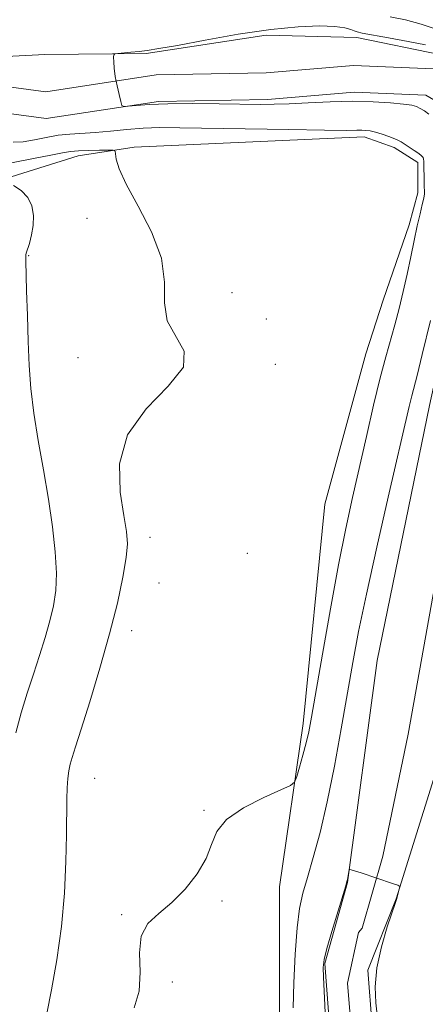
# Model space of a CAD drawing. Extents: x 2114800 to 2117700, y 347300 to 350200.
# Drawn here: x 2117161 to 2117237, y 349586 to 349771 of the extents above; entities that cross this region are included whole.
import ezdxf

# ---------------------------------------------------------------- set-up
doc = ezdxf.new("R2010")
doc.units = 0
doc.header["$MEASUREMENT"] = 0
for name, color, linetype, lineweight in [('DTM HARD BREAKLINE', 7, 'Continuous', 0), ('DTM SPOT ELEVATION', 2, 'Continuous', 13), ('INDEX CONTOUR', 41, 'Continuous', 13), ('INTERMEDIATE CONTOUR', 44, 'Continuous', 0), ('STREAM - RIVER CENTERLINE', 11, 'Continuous', 0), ('STREAM - RIVER DOUBLE LINE', 5, 'Continuous', 0)]:
    doc.layers.add(name, color=color, linetype=linetype, lineweight=lineweight)

msp = doc.modelspace()

# ---------------------------------------------------------------- linework, layer by layer
at = {"layer": 'DTM HARD BREAKLINE'}
msp.add_polyline3d([(2117143.73, 349736.25, 943.3), (2117172.01, 349745.11, 940.67), (2117182.51, 349746.71, 939.66), (2117225.73, 349748.69, 938.45), (2117231.38, 349746.67, 938.45), (2117235.82, 349743.83, 938.45), (2117235.82, 349738.18, 938.45), (2117234.2, 349732.12, 938.45), (2117229.34, 349717.99, 939.06), (2117226.1, 349707.9, 939.06), (2117218.39, 349679.63, 939.46), (2117214.32, 349638.44, 938.45), (2117209.85, 349607.75, 937.24), (2117209.82, 349577.86, 936.84)], dxfattribs=at)
at = {"layer": 'DTM SPOT ELEVATION'}
for p in [(2117173.63, 349733.33, 940.6), (2117162.69, 349726.33, 941.9), (2117200.93, 349719.41, 939.6), (2117207.36, 349714.44, 939.9), (2117171.99, 349707.15, 940.4), (2117209.04, 349705.94, 939.8), (2117185.5, 349673.4, 939.4), (2117203.78, 349670.39, 939.1), (2117187.19, 349664.85, 939.1), (2117182.07, 349655.89, 939.4), (2117175.12, 349628.11, 939.1), (2117195.66, 349622.07, 938.1), (2117199.03, 349605.05, 937.9), (2117180.16, 349602.48, 938.1), (2117189.7, 349589.82, 937.6)]:
    msp.add_point(p, dxfattribs=at)
at = {"layer": 'INDEX CONTOUR'}
msp.add_polyline3d([(2117166.079, 349583.943, 940), (2117166.955, 349588.386, 940), (2117167.975, 349594.012, 940), (2117168.868, 349600.253, 940), (2117169.427, 349606.56, 940), (2117169.701, 349612.461, 940), (2117169.804, 349617.503, 940), (2117169.865, 349624.205, 940), (2117169.922, 349626.35, 940), (2117170.049, 349628.066, 940), (2117170.248, 349629.498, 940), (2117170.511, 349630.757, 940), (2117170.867, 349632.057, 940), (2117171.48, 349634.015, 940), (2117172.548, 349637.352, 940), (2117174.175, 349642.506, 940), (2117176.087, 349648.795, 940), (2117177.916, 349655.256, 940), (2117179.359, 349661.059, 940), (2117180.377, 349665.9, 940), (2117180.997, 349669.606, 940), (2117181.239, 349672.204, 940), (2117181.109, 349674.499, 940), (2117180.603, 349677.495, 940), (2117179.885, 349681.896, 940), (2117179.77, 349687.21, 940), (2117181.239, 349692.647, 940), (2117184.783, 349697.548, 940), (2117188.942, 349701.791, 940), (2117191.769, 349705.384, 940), (2117191.907, 349708.401, 940), (2117188.757, 349714.074, 940), (2117188.236, 349717.447, 940), (2117188.207, 349721.365, 940), (2117187.633, 349725.844, 940), (2117185.799, 349730.788, 940), (2117183.294, 349735.65, 940), (2117181.03, 349739.772, 940), (2117179.706, 349742.656, 940), (2117179.163, 349744.448, 940), (2117179.029, 349745.455, 940), (2117178.943, 349745.959, 940), (2117178.588, 349746.144, 940), (2117177.663, 349746.169, 940), (2117175.997, 349746.163, 940), (2117173.956, 349746.132, 940), (2117172.041, 349746.056, 940), (2117170.56, 349745.907, 940), (2117169.058, 349745.643, 940), (2117166.885, 349745.217, 940), (2117163.581, 349744.596, 940), (2117159.431, 349743.799, 940)], dxfattribs=at)
at = {"layer": 'INTERMEDIATE CONTOUR'}
for points in [[(2117230.666, 349771.226, 938), (2117233.5, 349770.632, 938), (2117236.447, 349769.863, 938), (2117239.305, 349768.915, 938)], [(2117237.946, 349752.964, 936), (2117237.091, 349753.53, 936), (2117236.297, 349754.026, 936), (2117235.608, 349754.372, 936), (2117234.707, 349754.614, 936), (2117233.184, 349754.828, 936), (2117230.733, 349755.065, 936), (2117227.466, 349755.267, 936), (2117223.599, 349755.347, 936), (2117219.387, 349755.253, 936), (2117215.251, 349755.059, 936), (2117211.654, 349754.875, 936), (2117208.845, 349754.785, 936), (2117206.215, 349754.78, 936), (2117198.498, 349754.897, 936), (2117193.504, 349754.939, 936), (2117188.873, 349754.906, 936), (2117185.337, 349754.77, 936), (2117182.899, 349754.582, 936), (2117181.382, 349754.414, 936), (2117180.588, 349754.356, 936), (2117180.232, 349754.585, 936), (2117180.01, 349755.296, 936), (2117179.685, 349756.603, 936), (2117179.3, 349758.28, 936), (2117178.967, 349760.018, 936), (2117178.768, 349761.552, 936), (2117178.682, 349762.776, 936), (2117178.655, 349763.63, 936), (2117178.676, 349764.089, 936), (2117178.887, 349764.277, 936), (2117179.467, 349764.354, 936), (2117181.926, 349764.585, 936), (2117183.434, 349764.737, 936), (2117184.991, 349764.918, 936), (2117187.157, 349765.246, 936), (2117190.645, 349765.864, 936), (2117195.874, 349766.839, 936), (2117202.077, 349767.941, 936), (2117208.19, 349768.864, 936), (2117213.332, 349769.375, 936), (2117217.346, 349769.517, 936), (2117220.255, 349769.405, 936), (2117222.134, 349769.15, 936), (2117223.242, 349768.843, 936), (2117223.889, 349768.569, 936), (2117224.426, 349768.38, 936), (2117225.358, 349768.181, 936), (2117230.348, 349767.281, 936), (2117234.008, 349766.6, 936), (2117237.269, 349765.951, 936)], [(2117182.54, 349584.961, 938), (2117183.483, 349588.117, 938), (2117183.64, 349591.701, 938), (2117183.507, 349595.324, 938), (2117183.812, 349598.475, 938), (2117185.095, 349600.821, 938), (2117187.162, 349602.733, 938), (2117189.632, 349604.761, 938), (2117192.141, 349607.307, 938), (2117194.379, 349610.186, 938), (2117196.047, 349613.068, 938), (2117197.044, 349615.695, 938), (2117198.033, 349618.094, 938), (2117199.874, 349620.368, 938), (2117203.091, 349622.56, 938), (2117206.879, 349624.491, 938), (2117210.1, 349625.923, 938), (2117211.915, 349626.751, 938), (2117212.686, 349627.401, 938), (2117213.073, 349628.428, 938), (2117213.601, 349630.22, 938), (2117214.249, 349632.485, 938), (2117214.86, 349634.759, 938), (2117215.342, 349636.85, 938), (2117215.866, 349639.635, 938), (2117217.906, 349651.416, 938), (2117219.412, 349659.945, 938), (2117220.943, 349668.233, 938), (2117222.312, 349675.07, 938), (2117223.574, 349680.868, 938), (2117226.192, 349692.365, 938), (2117227.546, 349698.225, 938), (2117228.788, 349703.369, 938), (2117229.834, 349707.34, 938), (2117231.535, 349713.354, 938), (2117232.322, 349716.384, 938), (2117233.09, 349719.586, 938), (2117233.825, 349722.868, 938), (2117234.516, 349726.122, 938), (2117235.157, 349729.196, 938), (2117235.743, 349731.929, 938), (2117236.264, 349734.183, 938), (2117236.685, 349735.929, 938), (2117236.966, 349737.164, 938), (2117237.085, 349737.941, 938), (2117237.092, 349738.534, 938), (2117237.055, 349739.272, 938), (2117237.029, 349740.379, 938), (2117237.008, 349743.622, 938), (2117236.987, 349744.129, 938), (2117236.937, 349744.469, 938), (2117236.831, 349744.759, 938), (2117236.57, 349745.086, 938), (2117236.041, 349745.529, 938), (2117235.189, 349746.128, 938), (2117232.736, 349747.722, 938), (2117232.224, 349747.997, 938), (2117231.514, 349748.296, 938), (2117230.42, 349748.706, 938), (2117229.116, 349749.157, 938), (2117227.868, 349749.543, 938), (2117226.877, 349749.78, 938), (2117226.077, 349749.888, 938), (2117225.339, 349749.913, 938), (2117224.385, 349749.899, 938), (2117222.365, 349749.888, 938), (2117218.282, 349749.92, 938), (2117211.613, 349750.023, 938), (2117191.093, 349750.392, 938), (2117187.325, 349750.397, 938), (2117184.238, 349750.287, 938), (2117181.139, 349750.048, 938), (2117178.052, 349749.754, 938), (2117175.184, 349749.499, 938), (2117170.417, 349749.201, 938), (2117168.227, 349748.956, 938), (2117165.981, 349748.54, 938), (2117163.755, 349748.083, 938), (2117161.676, 349747.764, 938), (2117159.757, 349747.691, 938)], [(2117160.269, 349636.641, 942), (2117161.297, 349640.451, 942), (2117162.438, 349644.12, 942), (2117163.614, 349647.703, 942), (2117164.754, 349651.226, 942), (2117165.795, 349654.604, 942), (2117166.681, 349657.721, 942), (2117167.355, 349660.551, 942), (2117167.773, 349663.406, 942), (2117167.891, 349666.689, 942), (2117167.681, 349670.707, 942), (2117167.172, 349675.391, 942), (2117166.41, 349680.579, 942), (2117165.46, 349686.081, 942), (2117164.483, 349691.584, 942), (2117163.66, 349696.751, 942), (2117163.124, 349701.367, 942), (2117162.814, 349705.719, 942), (2117162.62, 349710.218, 942), (2117162.453, 349715.078, 942), (2117162.31, 349719.709, 942), (2117162.162, 349725.364, 942), (2117162.153, 349726.193, 942), (2117162.168, 349726.526, 942), (2117162.241, 349726.822, 942), (2117162.821, 349728.657, 942), (2117163.243, 349730.225, 942), (2117163.558, 349732.024, 942), (2117163.618, 349733.892, 942), (2117163.312, 349735.69, 942), (2117162.539, 349737.285, 942), (2117161.28, 349738.568, 942), (2117159.852, 349739.523, 942)], [(2117212.392, 349584.969, 936), (2117212.536, 349589.685, 936), (2117212.786, 349595.079, 936), (2117213.141, 349600.002, 936), (2117213.612, 349603.638, 936), (2117214.244, 349606.506, 936), (2117215.095, 349609.457, 936), (2117216.193, 349613.209, 936), (2117217.47, 349617.939, 936), (2117218.83, 349623.693, 936), (2117220.184, 349630.383, 936), (2117221.466, 349637.408, 936), (2117223.628, 349649.853, 936), (2117224.723, 349655.693, 936), (2117226.177, 349662.711, 936), (2117228.144, 349671.567, 936), (2117230.295, 349680.962, 936), (2117234.24, 349698.009, 936), (2117234.725, 349700.025, 936), (2117235.709, 349703.808, 936), (2117236.694, 349707.781, 936), (2117238.221, 349714.137, 936)], [(2117218.627, 349580.15, 934), (2117218.104, 349590.714, 934), (2117218.063, 349592.552, 934), (2117218.238, 349594.04, 934), (2117218.766, 349596.099, 934), (2117219.706, 349599.327, 934), (2117222.289, 349607.91, 934), (2117222.513, 349608.693, 934), (2117222.599, 349609.091, 934), (2117222.918, 349610.89, 934), (2117222.976, 349610.978, 934), (2117223.092, 349610.966, 934), (2117223.347, 349610.902, 934), (2117223.958, 349610.722, 934), (2117225.172, 349610.335, 934), (2117231.086, 349608.366, 934), (2117232.095, 349608.012, 934), (2117232.441, 349607.791, 934), (2117232.422, 349607.513, 934), (2117231.894, 349605.538, 934), (2117231.654, 349604.765, 934), (2117230.105, 349600.194, 934), (2117228.994, 349596.465, 934), (2117228.15, 349592.528, 934), (2117227.854, 349588.926, 934), (2117227.953, 349585.914, 934), (2117228.183, 349583.674, 934)]]:
    msp.add_polyline3d(points, dxfattribs=at)
at = {"layer": 'STREAM - RIVER CENTERLINE'}
msp.add_polyline3d([(2117148.628, 349759.462, 936.495), (2117165.914, 349757.141, 936.21), (2117186.656, 349760.313, 935.9), (2117207.351, 349760.676, 935.6), (2117223.751, 349762.089, 935.5), (2117238.788, 349761.453, 935.29), (2117245.314, 349757.652, 935.19), (2117249.283, 349750.285, 935.19), (2117249.725, 349741.991, 935.09), (2117250.993, 349738.338, 935.09), (2117246.896, 349708.274, 934.948), (2117239.072, 349664.401, 934.614), (2117234.05, 349636.412, 934.326), (2117229.262, 349613.483, 934.044), (2117225.404, 349599.922, 933.926), (2117224.707, 349599.118, 933.914), (2117222.605, 349589.619, 933.844), (2117223.617, 349577.552, 933.662)], dxfattribs=at)
at = {"layer": 'STREAM - RIVER DOUBLE LINE'}
for points in [[(2117135.65, 349762.56, 936.71), (2117165.71, 349764.15, 936.21), (2117184.8, 349764.34, 935.9), (2117207.35, 349767.77, 935.6), (2117224.41, 349767.35, 935.5), (2117240.24, 349764.08, 935.29), (2117247.55, 349759.81, 935.19), (2117251.61, 349752.29, 935.19), (2117255.25, 349743.15, 935.09), (2117255.86, 349736.04, 935.09), (2117251.35, 349698.27, 934.89), (2117244.6, 349646.49, 934.48), (2117231.77, 349605.47, 933.97), (2117226.47, 349592.07, 933.87), (2117227.28, 349581.51, 933.77)], [(2117135.5, 349756.18, 936.71), (2117165.96, 349752.09, 936.21), (2117187.08, 349755.32, 935.9), (2117207.61, 349755.68, 935.6), (2117223.86, 349757.08, 935.5), (2117237.34, 349756.51, 935.29), (2117241.58, 349754.04, 935.19), (2117244.35, 349748.9, 935.19), (2117244.77, 349741.02, 935.09), (2117246.39, 349736.35, 935.09), (2117238.02, 349698.17, 934.89), (2117228.23, 349650.25, 934.48), (2117222.6, 349608.55, 933.97), (2117218.36, 349593.3, 933.87), (2117219.36, 349580.1, 933.77)]]:
    msp.add_polyline3d(points, dxfattribs=at)

doc.saveas('drawing.dxf')
